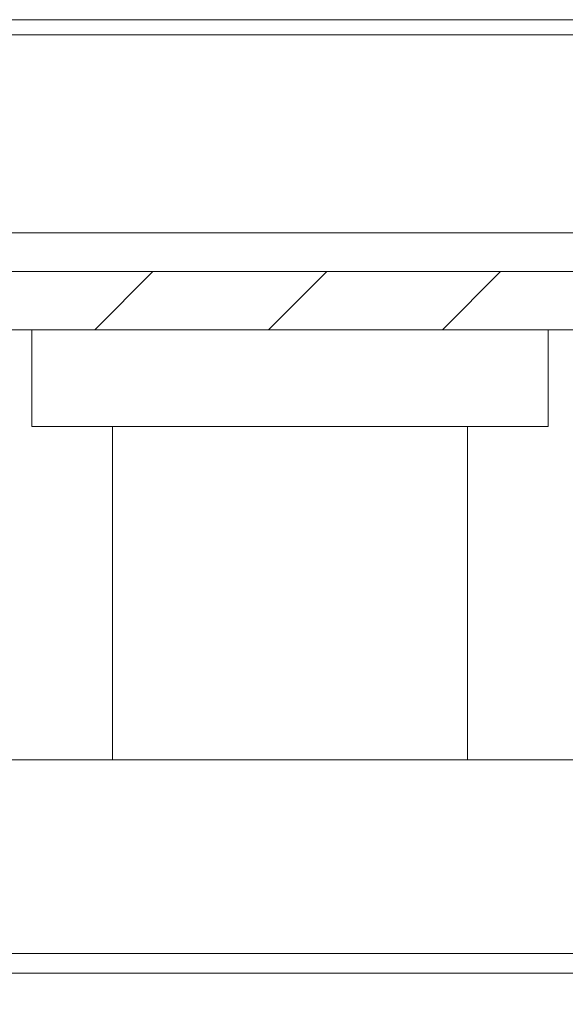
# Model space of a CAD drawing. Units: millimetres. Extents: x 9941 to 16307, y -50 to 3699.
# Drawn here: x 11266 to 11280, y 2974 to 3000 of the extents above; entities that cross this region are included whole.
import ezdxf

# ---------------------------------------------------------------- set-up
doc = ezdxf.new("R2010")
doc.units = ezdxf.units.MM
pattern_1 = [(45, (9751.8285, 1789.972), (-2.245064, 2.245064), [])]

msp = doc.modelspace()

# ---------------------------------------------------------------- hatches: boundary and pattern name
at = {"linetype": 'Continuous', "lineweight": 0}
h = msp.add_hatch(dxfattribs=at)
h.set_pattern_fill('ANSI31', style=0)
h.set_pattern_definition(pattern_1)
edge = h.paths.add_edge_path(flags=0)
edge.add_line((11227.999, 2974.79), (11227.999, 2991.69))
edge.add_arc((11228.099, 2991.69), 0.1, 90, 180, ccw=False)
edge.add_line((11228.099, 2991.79), (11312.499, 2991.79))
edge.add_line((11312.499, 2991.79), (11312.499, 2993.29))
edge.add_line((11312.499, 2993.29), (11228.099, 2993.29))
edge.add_arc((11228.099, 2991.69), 1.6, 90, 180)
edge.add_line((11226.499, 2991.69), (11226.499, 2974.79))
edge.add_line((11226.499, 2974.79), (11227.999, 2974.79))
h = msp.add_hatch(dxfattribs=at)
h.set_pattern_fill('ANSI31', style=0)
h.set_pattern_definition(pattern_1)
edge = h.paths.add_edge_path(flags=0)
edge.add_line((11822.97, 2744.825), (11228.97, 2744.825))
edge.add_arc((11228.97, 2746.325), 1.5, 180, 270, ccw=False)
edge.add_line((11227.47, 2746.325), (11227.47, 2965.325))
edge.add_arc((11228.97, 2965.325), 1.5, 90, 180, ccw=False)
edge.add_line((11228.97, 2966.825), (11244.47, 2966.825))
edge.add_arc((11244.47, 2969.825), 3, 270, 360)
edge.add_line((11247.47, 2969.825), (11247.47, 2978.788))
edge.add_arc((11242.47, 2978.788), 5, 0, 30)
edge.add_line((11246.8, 2981.288), (11243.094, 2987.707))
edge.add_line((11243.094, 2987.707), (11241.795, 2986.957))
edge.add_line((11241.795, 2986.957), (11245.501, 2980.538))
edge.add_arc((11242.47, 2978.788), 3.5, 0, 30, ccw=False)
edge.add_line((11245.97, 2978.788), (11245.97, 2969.825))
edge.add_arc((11244.47, 2969.825), 1.5, 270, 360, ccw=False)
edge.add_line((11244.47, 2968.325), (11228.97, 2968.325))
edge.add_arc((11228.97, 2965.325), 3, 90, 180)
edge.add_line((11225.97, 2965.325), (11225.97, 2746.325))
edge.add_arc((11228.97, 2746.325), 3, 180, 270)
edge.add_line((11228.97, 2743.325), (11822.97, 2743.325))
edge.add_arc((11822.97, 2746.325), 3, 270, 360)
edge.add_line((11825.97, 2746.325), (11825.97, 2965.325))
edge.add_arc((11822.97, 2965.325), 3, 0, 90)
edge.add_line((11822.97, 2968.325), (11807.47, 2968.325))
edge.add_arc((11807.47, 2969.825), 1.5, 180, 270, ccw=False)
edge.add_line((11805.97, 2969.825), (11805.97, 2978.788))
edge.add_arc((11809.47, 2978.788), 3.5, 150, 180, ccw=False)
edge.add_line((11806.439, 2980.538), (11810.145, 2986.957))
edge.add_line((11810.145, 2986.957), (11808.846, 2987.707))
edge.add_line((11808.846, 2987.707), (11805.14, 2981.288))
edge.add_arc((11809.47, 2978.788), 5, 150, 180)
edge.add_line((11804.47, 2978.788), (11804.47, 2969.825))
edge.add_arc((11807.47, 2969.825), 3, 180, 270)
edge.add_line((11807.47, 2966.825), (11822.97, 2966.825))
edge.add_arc((11822.97, 2965.325), 1.5, 0, 90, ccw=False)
edge.add_line((11824.47, 2965.325), (11824.47, 2746.325))
edge.add_arc((11822.97, 2746.325), 1.5, 270, 360, ccw=False)

# ---------------------------------------------------------------- linework, layer by layer
at = {"color": 7, "linetype": 'Continuous', "lineweight": 15}
for p, q in [((11288.499, 2999.79), (11257.499, 2999.79)), ((11288.499, 2999.396), (11257.499, 2999.396)), ((11288.499, 2994.29), (11257.499, 2994.29)), ((11312.499, 2993.29), (11228.099, 2993.29)), ((11312.499, 2991.79), (11228.099, 2991.79)), ((11266.333, 2989.29), (11266.333, 2991.79)), ((11279.665, 2991.79), (11279.665, 2989.29)), ((11268.416, 2989.29), (11266.333, 2989.29)), ((11268.416, 2980.69), (11268.416, 2989.29)), ((11268.416, 2989.29), (11277.582, 2989.29)), ((11277.582, 2989.29), (11277.582, 2980.69)), ((11279.665, 2989.29), (11277.582, 2989.29)), ((11262.999, 2980.69), (11268.416, 2980.69)), ((11277.582, 2980.69), (11268.416, 2980.69)), ((11277.582, 2980.69), (11282.999, 2980.69)), ((11263.503, 2975.69), (11282.899, 2975.69))]:
    msp.add_line(p, q, dxfattribs=at)
at = {"color": 8, "linetype": 'Continuous', "lineweight": 15}
msp.add_line((11282.499, 2975.19), (11263.945, 2975.19), dxfattribs=at)
at = {"color": 7, "linetype": 'Continuous', "lineweight": 15}
msp.add_open_spline([(11281.999, 2975.69), (11281.897, 2975.69), (11281.687, 2975.69), (11279.998, 2975.69), (11277.492, 2975.69), (11274.484, 2975.69), (11271.302, 2975.69), (11268.27, 2975.69), (11265.768, 2975.69), (11264.894, 2975.69), (11264.471, 2975.69)], degree=3, knots=[0, 0, 0, 0, 0.121045, 0.25, 0.378955, 0.5, 0.621045, 0.75, 0.878955, 1, 1, 1, 1], dxfattribs=at)

doc.saveas('drawing.dxf')
